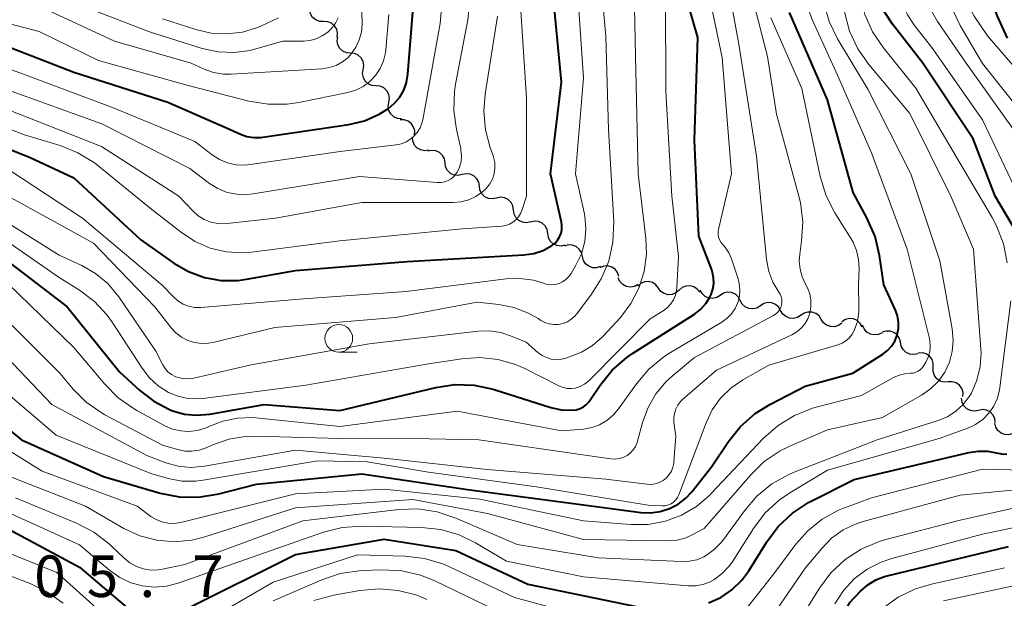
# Model space of a CAD drawing. Units: metres. Extents: x -74000 to -72000, y 18526 to 19500.
# Drawn here: x -73404 to -73315, y 19245 to 19297 of the extents above; entities that cross this region are included whole.
import ezdxf

# ---------------------------------------------------------------- set-up
doc = ezdxf.new("R2010")
doc.units = ezdxf.units.M
for name, color, linetype, lineweight in [('510200_細流', 7, 'Continuous', 30), ('633100_広葉樹林', 7, 'Continuous', 13), ('710100_等高線(計曲線)', 7, 'Continuous', 40), ('710200_等高線(主曲線)', 7, 'Continuous', 13), ('731200_図化機測定による標高点', 7, 'Continuous', 40)]:
    doc.layers.add(name, color=color, linetype=linetype, lineweight=lineweight)
doc.styles.add('Style-WORKING', font='MS Gothic.ttf')

msp = doc.modelspace()

# ---------------------------------------------------------------- linework, layer by layer
at = {"layer": '510200_細流', "linetype": 'Continuous', "lineweight": 30, "flags": 128}
for points in [[(-73376.462, 19296.759), (-73376.829, 19296.773), (-73377.171, 19296.905), (-73377.454, 19297.14), (-73377.647, 19297.452), (-73377.729, 19297.81), (-73377.691, 19298.175)], [(-73375.233, 19295.343), (-73375.195, 19295.709), (-73375.277, 19296.066), (-73375.469, 19296.379), (-73375.753, 19296.614), (-73376.095, 19296.745), (-73376.462, 19296.759)], [(-73374.034, 19293.902), (-73374.4, 19293.935), (-73374.735, 19294.085), (-73375.005, 19294.335), (-73375.18, 19294.657), (-73375.244, 19295.018), (-73375.187, 19295.381)], [(-73372.882, 19292.423), (-73372.824, 19292.786), (-73372.888, 19293.147), (-73373.063, 19293.47), (-73373.334, 19293.719), (-73373.668, 19293.869), (-73374.034, 19293.902)], [(-73371.729, 19290.944), (-73372.095, 19290.978), (-73372.43, 19291.127), (-73372.7, 19291.377), (-73372.875, 19291.699), (-73372.939, 19292.061), (-73372.882, 19292.423)], [(-73370.579, 19289.463), (-73370.521, 19289.826), (-73370.583, 19290.187), (-73370.757, 19290.51), (-73371.027, 19290.761), (-73371.361, 19290.912), (-73371.726, 19290.946)], [(-73369.432, 19287.98), (-73369.798, 19288.015), (-73370.132, 19288.166), (-73370.402, 19288.416), (-73370.576, 19288.739), (-73370.638, 19289.101), (-73370.579, 19289.463)], [(-73368.266, 19286.513), (-73368.242, 19286.879), (-73368.337, 19287.234), (-73368.54, 19287.539), (-73368.832, 19287.764), (-73369.178, 19287.883), (-73369.546, 19287.884)], [(-73366.977, 19285.153), (-73367.34, 19285.098), (-73367.701, 19285.164), (-73368.023, 19285.341), (-73368.27, 19285.613), (-73368.418, 19285.949), (-73368.449, 19286.314)], [(-73365.504, 19283.993), (-73365.561, 19284.355), (-73365.732, 19284.68), (-73365.998, 19284.933), (-73366.332, 19285.088), (-73366.696, 19285.128), (-73367.055, 19285.047)], [(-73363.954, 19282.938), (-73364.312, 19282.858), (-73364.677, 19282.898), (-73365.011, 19283.052), (-73365.276, 19283.305), (-73365.448, 19283.63), (-73365.504, 19283.993)], [(-73362.404, 19281.883), (-73362.461, 19282.246), (-73362.632, 19282.571), (-73362.897, 19282.824), (-73363.231, 19282.978), (-73363.596, 19283.018), (-73363.954, 19282.938)], [(-73360.863, 19280.815), (-73361.222, 19280.739), (-73361.586, 19280.783), (-73361.918, 19280.941), (-73362.181, 19281.197), (-73362.349, 19281.523), (-73362.401, 19281.887)], [(-73359.324, 19279.744), (-73359.377, 19280.107), (-73359.544, 19280.433), (-73359.807, 19280.69), (-73360.139, 19280.848), (-73360.504, 19280.892), (-73360.863, 19280.815)], [(-73357.785, 19278.672), (-73358.145, 19278.596), (-73358.509, 19278.64), (-73358.841, 19278.798), (-73359.104, 19279.054), (-73359.271, 19279.38), (-73359.324, 19279.744)], [(-73356.236, 19277.617), (-73356.296, 19277.979), (-73356.47, 19278.302), (-73356.738, 19278.553), (-73357.073, 19278.704), (-73357.438, 19278.741), (-73357.795, 19278.658)], [(-73354.677, 19276.576), (-73355.034, 19276.492), (-73355.399, 19276.529), (-73355.734, 19276.68), (-73356.002, 19276.931), (-73356.176, 19277.254), (-73356.236, 19277.617)], [(-73353.104, 19275.556), (-73353.19, 19275.913), (-73353.387, 19276.223), (-73353.672, 19276.453), (-73354.018, 19276.58), (-73354.384, 19276.59), (-73354.735, 19276.481)], [(-73351.472, 19274.632), (-73351.823, 19274.522), (-73352.19, 19274.533), (-73352.535, 19274.659), (-73352.82, 19274.89), (-73353.017, 19275.199), (-73353.104, 19275.556)], [(-73349.82, 19273.749), (-73349.935, 19274.098), (-73350.156, 19274.39), (-73350.46, 19274.597), (-73350.814, 19274.695), (-73351.181, 19274.675), (-73351.521, 19274.537)], [(-73348.093, 19273.025), (-73348.417, 19272.851), (-73348.779, 19272.792), (-73349.142, 19272.851), (-73349.465, 19273.024), (-73349.717, 19273.291), (-73349.869, 19273.625)], [(-73346.25, 19272.691), (-73346.473, 19272.982), (-73346.778, 19273.186), (-73347.132, 19273.282), (-73347.499, 19273.259), (-73347.839, 19273.121), (-73348.116, 19272.879)], [(-73344.385, 19272.502), (-73344.662, 19272.26), (-73345.001, 19272.122), (-73345.369, 19272.099), (-73345.723, 19272.195), (-73346.028, 19272.399), (-73346.25, 19272.691)], [(-73342.52, 19272.313), (-73342.742, 19272.605), (-73343.047, 19272.808), (-73343.401, 19272.905), (-73343.769, 19272.881), (-73344.108, 19272.743), (-73344.385, 19272.502)], [(-73340.67, 19272.038), (-73340.98, 19271.843), (-73341.337, 19271.759), (-73341.704, 19271.793), (-73342.039, 19271.942), (-73342.308, 19272.191), (-73342.483, 19272.514)], [(-73338.856, 19271.563), (-73339.031, 19271.885), (-73339.3, 19272.134), (-73339.635, 19272.284), (-73340.002, 19272.318), (-73340.359, 19272.234), (-73340.67, 19272.038)], [(-73337.042, 19271.087), (-73337.353, 19270.891), (-73337.71, 19270.807), (-73338.076, 19270.841), (-73338.411, 19270.991), (-73338.681, 19271.24), (-73338.856, 19271.563)], [(-73335.214, 19270.67), (-73335.4, 19270.987), (-73335.678, 19271.226), (-73336.018, 19271.364), (-73336.385, 19271.386), (-73336.739, 19271.289), (-73337.043, 19271.083)], [(-73333.385, 19270.257), (-73333.689, 19270.051), (-73334.043, 19269.954), (-73334.41, 19269.976), (-73334.75, 19270.114), (-73335.028, 19270.353), (-73335.214, 19270.67)], [(-73331.551, 19269.87), (-73331.75, 19270.178), (-73332.039, 19270.405), (-73332.384, 19270.529), (-73332.752, 19270.534), (-73333.101, 19270.423), (-73333.396, 19270.204)], [(-73329.706, 19269.536), (-73330.001, 19269.317), (-73330.35, 19269.205), (-73330.718, 19269.211), (-73331.064, 19269.334), (-73331.352, 19269.561), (-73331.551, 19269.87)], [(-73327.864, 19269.186), (-73328.04, 19269.509), (-73328.31, 19269.757), (-73328.645, 19269.907), (-73329.011, 19269.94), (-73329.368, 19269.856), (-73329.679, 19269.66)], [(-73326.065, 19268.667), (-73326.396, 19268.508), (-73326.76, 19268.465), (-73327.12, 19268.54), (-73327.436, 19268.727), (-73327.676, 19269.004), (-73327.813, 19269.345)], [(-73324.407, 19267.796), (-73324.497, 19268.152), (-73324.698, 19268.459), (-73324.986, 19268.687), (-73325.332, 19268.81), (-73325.699, 19268.816), (-73326.048, 19268.703)], [(-73322.839, 19266.771), (-73323.197, 19266.691), (-73323.562, 19266.731), (-73323.895, 19266.886), (-73324.161, 19267.139), (-73324.332, 19267.464), (-73324.388, 19267.827)], [(-73321.446, 19265.524), (-73321.439, 19265.891), (-73321.551, 19266.24), (-73321.769, 19266.535), (-73322.071, 19266.746), (-73322.423, 19266.848), (-73322.79, 19266.831)], [(-73320.101, 19264.216), (-73320.468, 19264.199), (-73320.82, 19264.302), (-73321.123, 19264.512), (-73321.34, 19264.807), (-73321.453, 19265.157), (-73321.446, 19265.524)], [(-73318.757, 19262.909), (-73318.75, 19263.276), (-73318.863, 19263.626), (-73319.08, 19263.921), (-73319.383, 19264.131), (-73319.735, 19264.234), (-73320.101, 19264.216)], [(-73317.371, 19261.652), (-73317.732, 19261.581), (-73318.095, 19261.631), (-73318.425, 19261.794), (-73318.683, 19262.054), (-73318.846, 19262.383), (-73318.893, 19262.748)], [(-73315.85, 19260.556), (-73315.897, 19260.92), (-73316.059, 19261.249), (-73316.318, 19261.509), (-73316.648, 19261.673), (-73317.011, 19261.723), (-73317.371, 19261.652)], [(-73314.261, 19259.565), (-73314.612, 19259.457), (-73314.979, 19259.469), (-73315.323, 19259.597), (-73315.608, 19259.829), (-73315.803, 19260.139), (-73315.888, 19260.497)]]:
    msp.add_lwpolyline(points, dxfattribs=at)
at = {"layer": '633100_広葉樹林', "linetype": 'Continuous', "lineweight": 13}
msp.add_line((-73375.09, 19266.9), (-73373.423, 19266.9), dxfattribs=at)
msp.add_circle((-73375.09, 19268.15), 1.25, dxfattribs=at)
at = {"layer": '710100_等高線(計曲線)', "linetype": 'Continuous', "lineweight": 40, "flags": 128}
for points, elevation in [([(-73313.27, 19276.64), (-73315.84, 19281), (-73317.83, 19286.17), (-73322.38, 19293), (-73325.11, 19296.51), (-73325.8, 19297.57), (-73326.29, 19298.73), (-73326.5, 19299.5), (-73326.61, 19300.47), (-73326.55, 19301.45), (-73326.33, 19302.4), (-73326.2, 19302.73), (-73322.04, 19313), (-73319.69, 19320.31), (-73319.13, 19327), (-73315.06, 19338.94), (-73308.99, 19349)], 500), ([(-73314.75, 19295.25), (-73315.68, 19297.32), (-73316, 19298.25), (-73316.16, 19299.22), (-73316.14, 19300.2), (-73315.96, 19301.16), (-73315.84, 19301.53), (-73312.46, 19311)], 510), ([(-73342.61, 19277.39), (-73343, 19286.06), (-73342.68, 19295.32), (-73345.38, 19304.62)], 480), ([(-73355.34, 19277.02), (-73355.16, 19277.32), (-73355.03, 19277.65), (-73354.96, 19277.99), (-73354.95, 19278.35), (-73355, 19278.66), (-73355.98, 19283), (-73355, 19291.28), (-73356.03, 19301.97)], 470), ([(-73374.19, 19287.47), (-73372.77, 19287.81), (-73371.44, 19288.4), (-73370.62, 19288.91), (-73370.06, 19289.38), (-73369.59, 19289.94), (-73369.22, 19290.58), (-73368.97, 19291.27), (-73368.85, 19292.02), (-73368.14, 19301)], 460), ([(-73409.96, 19264.04), (-73403.74, 19259), (-73396.33, 19255.67), (-73391.21, 19254.19), (-73389.5, 19253.86), (-73387.75, 19253.82), (-73385.91, 19254.12), (-73382.52, 19255), (-73373, 19255.92), (-73363.49, 19254.51), (-73353, 19253.12), (-73347.84, 19252.44), (-73346.96, 19252.4), (-73346.08, 19252.52), (-73345.25, 19252.78), (-73344.47, 19253.19), (-73343.77, 19253.73), (-73343.22, 19254.31), (-73341.45, 19256.55), (-73339.92, 19258.85), (-73338.83, 19260.21), (-73337.52, 19261.36), (-73336.19, 19262.19), (-73333, 19263.84), (-73328.7, 19265), (-73325.99, 19266.73), (-73325.57, 19267.05), (-73325.21, 19267.44), (-73324.92, 19267.9), (-73324.72, 19268.39), (-73324.69, 19268.49), (-73324.58, 19269.05), (-73324.58, 19269.62), (-73324.67, 19270.18), (-73324.86, 19270.7), (-73325.9, 19273), (-73326.29, 19275.65), (-73326.69, 19277.35), (-73327.43, 19279.04), (-73328.68, 19281.32), (-73331, 19289.7), (-73334.43, 19297.57)], 490), ([(-73407, 19295.28), (-73399, 19292.19), (-73390.53, 19289.47), (-73384.95, 19287.05), (-73383.97, 19286.6), (-73383.38, 19286.39), (-73382.77, 19286.29), (-73382.14, 19286.29), (-73381.94, 19286.31), (-73374.19, 19287.47)], 460), ([(-73410.51, 19287.49), (-73403, 19284.51), (-73399, 19282.66), (-73392.96, 19277.04), (-73389.98, 19274.94), (-73388.66, 19274.18), (-73387.22, 19273.65), (-73385.72, 19273.39), (-73384.19, 19273.39), (-73383.41, 19273.49), (-73379, 19274.27), (-73368.92, 19275.08), (-73358.38, 19275.69), (-73357.5, 19275.82), (-73356.66, 19276.1), (-73355.85, 19276.54), (-73355.57, 19276.76), (-73355.34, 19277.02)], 470), ([(-73406.07, 19275.93), (-73399.62, 19271), (-73394.88, 19265.12), (-73393.05, 19263.44), (-73391.79, 19262.47), (-73390.37, 19261.73), (-73390.1, 19261.62), (-73389.03, 19261.32), (-73387.92, 19261.21), (-73386.72, 19261.31), (-73381.82, 19262.18), (-73375, 19261.65), (-73366.34, 19263.72), (-73364.62, 19263.98), (-73362.88, 19263.93), (-73361.17, 19263.58), (-73360.98, 19263.52), (-73355.95, 19261.92), (-73355.01, 19261.7), (-73354, 19261.66), (-73353.66, 19261.71), (-73353.32, 19261.81), (-73353.02, 19261.97), (-73352.74, 19262.18), (-73352.51, 19262.44), (-73352.44, 19262.54), (-73351.5, 19263.93), (-73350.41, 19265.29), (-73349.1, 19266.43), (-73348.59, 19266.78), (-73342.99, 19270.35), (-73342.44, 19270.77), (-73341.97, 19271.29), (-73341.6, 19271.88), (-73341.49, 19272.11), (-73341.32, 19272.59), (-73341.24, 19273.1), (-73341.26, 19273.61), (-73341.36, 19274.11), (-73341.43, 19274.34), (-73342.61, 19277.39)], 480), ([(-73341.73, 19244.26), (-73340.62, 19244.76), (-73339.61, 19245.45), (-73338.73, 19246.31), (-73338.09, 19247.17), (-73336.47, 19249.78), (-73335.43, 19251.18), (-73334.15, 19252.37), (-73332.69, 19253.32), (-73332.52, 19253.41), (-73328.59, 19255.41), (-73318.24, 19257.86), (-73317.39, 19257.98), (-73316.53, 19257.96)], 500), ([(-73316.53, 19257.96), (-73315.77, 19257.81), (-73315.29, 19257.72), (-73314.81, 19257.71)], 500), ([(-73405, 19251), (-73398.5, 19247.5), (-73394.03, 19243.7)], 500), ([(-73389.07, 19243.61), (-73379, 19248.63), (-73371, 19250.03), (-73364.54, 19249), (-73358.03, 19245.97), (-73348.09, 19243.91)], 500), ([(-73371.32, 19242.45), (-73369.78, 19242.37), (-73368.28, 19242.02), (-73366.94, 19241.46), (-73361.42, 19238.58), (-73353, 19236.22), (-73343.3, 19234.7), (-73338.22, 19232.66), (-73337.62, 19232.48), (-73337, 19232.4), (-73336.38, 19232.44), (-73335.75, 19232.58), (-73335.25, 19232.8), (-73334.79, 19233.1), (-73334.4, 19233.48), (-73334.07, 19233.92), (-73333.93, 19234.18), (-73329, 19244.27), (-73328, 19245.33), (-73327.36, 19245.9), (-73326.63, 19246.34), (-73325.83, 19246.66), (-73325.59, 19246.72), (-73314.64, 19249.36)], 510)]:
    msp.add_lwpolyline(points, dxfattribs=dict(at, elevation=elevation))
at = {"layer": '710200_等高線(主曲線)', "linetype": 'Continuous', "lineweight": 13, "flags": 128}
for points, elevation in [([(-73321.75, 19267.91), (-73321.79, 19268.13), (-73323.79, 19276.21), (-73327, 19284.9), (-73330.09, 19291.91), (-73332.39, 19297), (-73332.97, 19298.65), (-73333.25, 19300.37), (-73333.28, 19301.19), (-73333.27, 19302.93), (-73333.11, 19304.67), (-73332.64, 19306.35), (-73332.42, 19306.9), (-73328.73, 19315.27), (-73327.7, 19327), (-73323.35, 19339), (-73320.74, 19345), (-73316.91, 19350.96), (-73316.1, 19352.5), (-73315.57, 19354.16), (-73315.37, 19355.41), (-73315.28, 19356.41), (-73315.01, 19357.88)], 492), ([(-73314.78, 19274.96), (-73315.1, 19276.68), (-73315.72, 19278.31), (-73316.13, 19279.07), (-73318.65, 19283.35), (-73323, 19290.75), (-73325.94, 19294.39), (-73326.91, 19295.82), (-73327.61, 19297.4), (-73328.01, 19298.99), (-73328.14, 19300.54), (-73327.99, 19302.1), (-73327.57, 19303.6), (-73327.43, 19303.96), (-73323.6, 19313), (-73321.5, 19321), (-73320.8, 19327.2), (-73316.8, 19339), (-73313, 19346.34)], 498), ([(-73314.14, 19281.86), (-73317, 19287.9), (-73321.57, 19294.43), (-73323.13, 19296.41), (-73323.77, 19297.38), (-73324.23, 19298.45), (-73324.49, 19299.51), (-73324.56, 19300.67), (-73324.44, 19301.82), (-73324.14, 19302.88), (-73320.33, 19313), (-73317.69, 19321), (-73317, 19327.29), (-73313.51, 19339)], 502), ([(-73314.2, 19287), (-73318.47, 19293), (-73321.06, 19296.76), (-73321.63, 19297.77), (-73322.01, 19298.86), (-73322.2, 19300), (-73322.19, 19301.15), (-73322.12, 19301.67), (-73321.65, 19304.35), (-73317.45, 19315), (-73315, 19326.41)], 504), ([(-73310.81, 19285.19), (-73317, 19292.96), (-73319, 19296.39), (-73319.6, 19297.68), (-73319.98, 19299.06), (-73320.11, 19300.48), (-73319.99, 19301.91), (-73319.85, 19302.57), (-73319, 19305.84), (-73315.02, 19317)], 506), ([(-73311, 19289.05), (-73316.54, 19295.46), (-73317.75, 19297.25), (-73318.1, 19297.9), (-73318.34, 19298.6), (-73318.46, 19299.33), (-73318.45, 19300.06), (-73318.31, 19300.79), (-73318.21, 19301.07), (-73314.59, 19311)], 508), ([(-73373.24, 19295.1), (-73373.05, 19295.81), (-73372.98, 19296.54), (-73372.99, 19296.69), (-73373.29, 19305)], 456), ([(-73335.2, 19270.95), (-73335.13, 19271.19), (-73335.1, 19271.44), (-73335.11, 19271.69), (-73335.17, 19271.93), (-73335.27, 19272.16), (-73335.37, 19272.33), (-73335.92, 19273.22), (-73336.29, 19274.2), (-73336.5, 19275.29), (-73337.4, 19284.6), (-73339, 19294.72), (-73340.58, 19303.42)], 484), ([(-73338.95, 19273.11), (-73339.06, 19273.54), (-73339.66, 19275.35), (-73339.9, 19275.89), (-73340.23, 19276.39), (-73340.46, 19276.65), (-73340.61, 19276.84), (-73340.73, 19277.06), (-73340.82, 19277.29), (-73340.86, 19277.54), (-73340.85, 19277.79), (-73340.82, 19277.97), (-73339.66, 19283), (-73340.5, 19293.5), (-73342.49, 19303)], 482), ([(-73406.34, 19301.66), (-73400.3, 19299), (-73392.17, 19295.83), (-73387.41, 19294.34), (-73385.99, 19294.03), (-73384.53, 19293.97), (-73383.09, 19294.16), (-73382.57, 19294.29), (-73380.14, 19295), (-73378.29, 19295), (-73377.69, 19295.05), (-73377.12, 19295.21), (-73376.58, 19295.46), (-73376.09, 19295.8), (-73375.74, 19296.14), (-73375.4, 19296.6), (-73375.14, 19297.1)], 454), ([(-73405, 19281.01), (-73397.24, 19276.76), (-73391.68, 19271), (-73390.23, 19269.11), (-73389.8, 19268.64), (-73389.29, 19268.25), (-73388.73, 19267.96), (-73388.12, 19267.77), (-73387.49, 19267.68), (-73386.86, 19267.71), (-73386.47, 19267.78), (-73380.85, 19269.15), (-73369.97, 19270.03), (-73362.59, 19271.41), (-73360.66, 19271.2), (-73359.28, 19270.94), (-73357.97, 19270.43), (-73357.11, 19269.94), (-73356.87, 19269.78), (-73356.5, 19269.59), (-73356.1, 19269.46), (-73355.68, 19269.4), (-73355.26, 19269.41), (-73354.85, 19269.5), (-73354.46, 19269.66), (-73354.11, 19269.88), (-73353.79, 19270.16), (-73353.64, 19270.34), (-73352.33, 19272.05), (-73351.4, 19273.52), (-73350.73, 19275.13), (-73350.35, 19276.83), (-73350.28, 19278.71), (-73350.76, 19287), (-73351, 19295.43), (-73351.62, 19302.38)], 474), ([(-73404.72, 19283.28), (-73398.21, 19279), (-73391.04, 19272.96), (-73390.02, 19271.89), (-73389.61, 19271.53), (-73389.15, 19271.25), (-73388.65, 19271.06), (-73388.12, 19270.95), (-73387.53, 19270.95), (-73378.29, 19271.71), (-73369, 19272.4), (-73359.99, 19273.52), (-73358.75, 19273.57), (-73357.52, 19273.4), (-73356.63, 19273.13), (-73356.28, 19273.03), (-73355.92, 19273), (-73355.56, 19273.03), (-73355.21, 19273.12), (-73354.89, 19273.27), (-73354.59, 19273.47), (-73354.33, 19273.73), (-73354.12, 19274.02), (-73353.69, 19274.76), (-73353.2, 19275.8), (-73352.9, 19276.9), (-73352.79, 19278.04), (-73352.88, 19279.18), (-73352.95, 19279.53), (-73353.74, 19283), (-73353, 19291.67), (-73353.74, 19302.26)], 472), ([(-73411, 19289.45), (-73403.46, 19286.54), (-73400.25, 19285.57), (-73398.63, 19284.92), (-73397.15, 19284), (-73396.85, 19283.76), (-73392.1, 19279.9), (-73389.3, 19277.7), (-73388.06, 19276.89), (-73386.7, 19276.31), (-73385.25, 19275.97), (-73383.77, 19275.89), (-73382.97, 19275.95), (-73375, 19276.97), (-73363.96, 19278.04), (-73360.37, 19278.3), (-73360.02, 19278.35), (-73359.68, 19278.47), (-73359.37, 19278.64), (-73359.1, 19278.86), (-73358.87, 19279.13), (-73358.68, 19279.43), (-73358.58, 19279.7), (-73358.16, 19281), (-73358.16, 19289.84), (-73358.86, 19301)], 468), ([(-73406.28, 19267.72), (-73401, 19262.19), (-73392.43, 19257.57), (-73390.71, 19256.93), (-73389.59, 19256.62), (-73388.43, 19256.5), (-73387.2, 19256.6), (-73379, 19258.06), (-73371, 19257.35), (-73361.69, 19256.31), (-73351, 19255.45), (-73347.3, 19254.99), (-73346.92, 19254.97), (-73346.54, 19255.03), (-73346.17, 19255.15), (-73345.83, 19255.33), (-73345.53, 19255.56), (-73345.28, 19255.85), (-73345.07, 19256.17), (-73344.93, 19256.53), (-73344.85, 19256.9), (-73344.84, 19257.01), (-73344.67, 19259.33), (-73344.84, 19260.57), (-73344.85, 19260.97), (-73344.8, 19261.37), (-73344.68, 19261.76), (-73344.49, 19262.12), (-73344.24, 19262.44), (-73344.06, 19262.63), (-73341, 19265.29), (-73334.21, 19268.47), (-73333.75, 19268.73), (-73333.35, 19269.07), (-73333.02, 19269.47), (-73332.76, 19269.93), (-73332.58, 19270.42), (-73332.48, 19271), (-73332.48, 19271.59), (-73332.58, 19272.17), (-73332.78, 19272.72), (-73332.93, 19273), (-73332.96, 19273.04), (-73333.27, 19273.7), (-73333.46, 19274.4), (-73333.53, 19275.13), (-73333.49, 19275.75), (-73333.32, 19276.95), (-73333.22, 19278.69), (-73333.43, 19280.42), (-73333.57, 19281), (-73335.59, 19288.41), (-73336.39, 19293.61), (-73338.29, 19301)], 486), ([(-73413, 19300.47), (-73403.3, 19298.7), (-73395.34, 19295), (-73388.41, 19293), (-73387.24, 19292.46), (-73386.4, 19292.16), (-73385.52, 19292.01), (-73384.79, 19292), (-73376.61, 19292.5), (-73375.96, 19292.6), (-73375.34, 19292.8), (-73374.77, 19293.11), (-73374.26, 19293.52), (-73373.96, 19293.84), (-73373.54, 19294.44), (-73373.24, 19295.1)], 456), ([(-73364, 19266.32), (-73362.36, 19266.43), (-73360.72, 19266.25), (-73359.14, 19265.8), (-73358.29, 19265.42), (-73355.18, 19263.85), (-73354.83, 19263.71), (-73354.47, 19263.64), (-73354.1, 19263.62), (-73353.75, 19263.67), (-73353.31, 19263.81), (-73352.91, 19264.03), (-73352.55, 19264.3), (-73352.46, 19264.39), (-73347, 19269.92), (-73345.82, 19270.64), (-73345.45, 19270.91), (-73345.14, 19271.24), (-73344.89, 19271.62), (-73344.71, 19272.04), (-73344.6, 19272.48), (-73344.57, 19272.74), (-73344.44, 19275.56), (-73345.04, 19281), (-73345.57, 19290.43), (-73345.61, 19299)], 478), ([(-73347.53, 19274.2), (-73347.33, 19275.77), (-73347.38, 19277.2), (-73348.06, 19283), (-73348.32, 19293.68), (-73348.44, 19299.56)], 476), ([(-73411.85, 19295), (-73403.88, 19292.12), (-73395.5, 19289), (-73388.07, 19285.93), (-73386.53, 19284.74), (-73385.87, 19284.31), (-73385.14, 19284), (-73384.36, 19283.83), (-73383.57, 19283.79), (-73383.08, 19283.84), (-73374.96, 19285.04), (-73369.91, 19285.64), (-73369.44, 19285.73), (-73369, 19285.91), (-73368.59, 19286.16), (-73368.34, 19286.37), (-73368.02, 19286.74), (-73367.76, 19287.15), (-73367.59, 19287.6), (-73367.52, 19287.9), (-73365.95, 19296.57), (-73365.8, 19298.3)], 462), ([(-73405, 19290.6), (-73396.48, 19287.52), (-73388.52, 19283.48), (-73386.76, 19282.15), (-73386, 19281.68), (-73385.17, 19281.34), (-73384.29, 19281.16), (-73383.39, 19281.13), (-73382.83, 19281.19), (-73373.22, 19282.78), (-73366.17, 19282.23), (-73365.84, 19282.23), (-73365.53, 19282.29), (-73365.22, 19282.4), (-73364.95, 19282.57), (-73364.7, 19282.78), (-73364.5, 19283.03), (-73364.42, 19283.15), (-73364.2, 19283.62), (-73364.06, 19284.13), (-73364.02, 19284.65), (-73364.07, 19285.17), (-73364.09, 19285.31), (-73364.48, 19287.02), (-73364.72, 19288.74), (-73364.66, 19290.48), (-73364.56, 19291.1), (-73363.46, 19296.91), (-73363.28, 19298.65)], 464), ([(-73344.56, 19249.93), (-73343.84, 19250.11), (-73343.13, 19250.43), (-73342.11, 19251), (-73337.95, 19255.81), (-73336.7, 19257.03), (-73335.26, 19258.01), (-73334.33, 19258.46), (-73331, 19259.89), (-73326.01, 19261), (-73322.5, 19263.02), (-73321.69, 19263.59), (-73320.98, 19264.29), (-73320.41, 19265.11), (-73319.98, 19266.01), (-73319.73, 19266.97), (-73319.64, 19267.96), (-73319.73, 19269.01), (-73320.86, 19275.14), (-73323.46, 19283), (-73327.35, 19290.65), (-73330.08, 19295.2), (-73330.85, 19296.77), (-73331.33, 19298.45)], 494), ([(-73409, 19297.63), (-73402.13, 19295.87), (-73396.77, 19293.23), (-73388.7, 19291), (-73383.2, 19289.58), (-73381.48, 19289.29), (-73379.74, 19289.31), (-73378.7, 19289.46), (-73374.28, 19290.36), (-73373.56, 19290.57), (-73372.89, 19290.91), (-73372.29, 19291.35), (-73371.77, 19291.89), (-73371.36, 19292.52), (-73371.06, 19293.2), (-73370.89, 19293.93), (-73370.86, 19294.21), (-73370.59, 19297.41)], 458), ([(-73407, 19264.86), (-73400.6, 19259.4), (-73392.06, 19255.94), (-73390.49, 19255.51), (-73389.26, 19255.27), (-73388, 19255.26), (-73387.33, 19255.34), (-73377, 19257.1), (-73372.53, 19257), (-73367, 19256.07), (-73357.26, 19254.74), (-73347, 19253.05), (-73345.89, 19253.02), (-73345.62, 19253.04), (-73345.35, 19253.11), (-73345.1, 19253.22), (-73344.87, 19253.37), (-73344.68, 19253.56), (-73344.51, 19253.78), (-73344.39, 19254.04), (-73341.95, 19260.53), (-73341.39, 19261.7), (-73340.64, 19262.75), (-73339.71, 19263.66), (-73338.63, 19264.4), (-73336.27, 19265.73), (-73330.04, 19267.57), (-73329.66, 19267.72), (-73329.32, 19267.93), (-73329.01, 19268.2), (-73328.76, 19268.52), (-73328.57, 19268.87), (-73328.29, 19269.69), (-73328.17, 19270.54), (-73328.16, 19270.95), (-73328.2, 19273), (-73328.14, 19274.46), (-73328.18, 19275.28), (-73328.36, 19276.08), (-73328.68, 19276.84), (-73328.86, 19277.15), (-73330.32, 19279.48), (-73331.11, 19281.03), (-73331.64, 19282.76), (-73333.29, 19290.71), (-73336.11, 19297.11)], 488), ([(-73405, 19288.81), (-73396.52, 19285.48), (-73389.52, 19281), (-73388.26, 19279.66), (-73387.78, 19279.23), (-73387.23, 19278.89), (-73386.63, 19278.66), (-73386, 19278.53), (-73385.36, 19278.51), (-73385.17, 19278.52), (-73380.79, 19279), (-73373, 19280.43), (-73364.78, 19280.41), (-73364.07, 19280.47), (-73363.37, 19280.66), (-73362.72, 19280.96), (-73362.14, 19281.37), (-73361.78, 19281.7), (-73361.47, 19282.1), (-73361.23, 19282.54), (-73361.07, 19283.02), (-73361, 19283.52), (-73361.01, 19284.02), (-73361.12, 19284.51), (-73361.17, 19284.67), (-73361.42, 19285.36), (-73361.86, 19286.98), (-73362.01, 19288.66), (-73361.89, 19290.2), (-73360.76, 19297.24)], 466), ([(-73391, 19297.01), (-73387.98, 19296.03), (-73386.6, 19295.71), (-73385.19, 19295.64), (-73383.79, 19295.81), (-73382.44, 19296.22), (-73382.07, 19296.38), (-73380.52, 19297.1)], 452), ([(-73338.49, 19252.59), (-73337.35, 19253.92), (-73336, 19255.02), (-73334.48, 19255.87), (-73334, 19256.08), (-73326.49, 19259), (-73321.01, 19260.73), (-73320.17, 19261.08), (-73319.41, 19261.57), (-73318.74, 19262.18), (-73318.19, 19262.9), (-73318, 19263.22), (-73317.5, 19264.38), (-73317.21, 19265.61), (-73317.13, 19266.88), (-73317.15, 19267.18), (-73317.8, 19276.2), (-73319.85, 19281), (-73323.55, 19288.45), (-73327.26, 19292.88), (-73328.26, 19294.31), (-73328.99, 19295.89), (-73329.45, 19297.64)], 496), ([(-73405.68, 19279), (-73400.32, 19275.68), (-73398.27, 19274.73), (-73397.04, 19274.02), (-73395.94, 19273.1), (-73394.95, 19271.91), (-73391.6, 19267), (-73390.97, 19265.76), (-73390.77, 19265.43), (-73390.51, 19265.14), (-73390.2, 19264.9), (-73389.86, 19264.72), (-73389.79, 19264.69), (-73389.33, 19264.55), (-73388.85, 19264.5), (-73388.37, 19264.53), (-73388.17, 19264.57), (-73383, 19265.77), (-73372.35, 19267.65), (-73362.51, 19268.79), (-73361.48, 19268.82), (-73360.47, 19268.67), (-73359.6, 19268.38), (-73358.19, 19267.81), (-73357.12, 19266.88), (-73356.75, 19266.62), (-73356.34, 19266.42), (-73355.91, 19266.29), (-73355.45, 19266.25), (-73355, 19266.28), (-73354.68, 19266.35), (-73354.26, 19266.48), (-73353.18, 19266.9), (-73352.19, 19267.5), (-73351.32, 19268.27), (-73351.21, 19268.38), (-73349.68, 19270.05), (-73348.73, 19271.3), (-73348, 19272.7), (-73347.53, 19274.2)], 476), ([(-73406.25, 19277.75), (-73400.34, 19273.66), (-73398.49, 19272.51), (-73397.15, 19271.49), (-73395.99, 19270.26), (-73395.47, 19269.52), (-73392.85, 19265.45), (-73392.18, 19264.59), (-73391.38, 19263.86), (-73390.47, 19263.28), (-73389.62, 19262.93), (-73388.72, 19262.73), (-73387.79, 19262.69), (-73387.35, 19262.73), (-73378.07, 19263.93), (-73367, 19265.85), (-73364, 19266.32)], 478), ([(-73404.93, 19273.07), (-73399, 19267.33), (-73396.22, 19264.01), (-73394.99, 19262.78), (-73393.56, 19261.78), (-73393.33, 19261.65), (-73390.78, 19260.26), (-73390.09, 19259.96), (-73389.36, 19259.79), (-73388.62, 19259.74), (-73387.87, 19259.83), (-73387.15, 19260.04), (-73386.81, 19260.19), (-73385.55, 19260.69), (-73384.24, 19260.96), (-73382.89, 19261), (-73382.57, 19260.97), (-73375, 19260.21), (-73364.41, 19261.59), (-73355, 19259.8), (-73353, 19259.97), (-73352.26, 19260.1), (-73351.55, 19260.36), (-73350.9, 19260.73), (-73350.32, 19261.21), (-73349.84, 19261.78), (-73348.23, 19264.05), (-73347.1, 19265.38), (-73345.76, 19266.5), (-73345.17, 19266.88), (-73340.52, 19269.63), (-73340.05, 19269.97), (-73339.64, 19270.38), (-73339.32, 19270.86), (-73339.08, 19271.39), (-73338.93, 19271.95), (-73338.89, 19272.53), (-73338.95, 19273.11)], 482), ([(-73341.63, 19246.14), (-73341.25, 19246.35), (-73340.49, 19246.91), (-73339.85, 19247.59), (-73339.52, 19248.05), (-73337.66, 19251), (-73336.6, 19252.39), (-73335.32, 19253.57), (-73334.38, 19254.22), (-73331, 19256.26), (-73320.9, 19259.1), (-73318.33, 19260.05), (-73317.62, 19260.39), (-73316.98, 19260.84), (-73316.43, 19261.4), (-73315.98, 19262.04), (-73315.65, 19262.75), (-73315.45, 19263.51), (-73315.42, 19263.72), (-73314.45, 19271.55)], 498), ([(-73405.63, 19270.37), (-73400.26, 19265), (-73399.06, 19263.57), (-73397.9, 19262.4), (-73396.55, 19261.45), (-73396.21, 19261.26), (-73391, 19258.52), (-73389.64, 19258.11), (-73389, 19257.98), (-73388.34, 19257.96), (-73387.69, 19258.06), (-73387.07, 19258.27), (-73387, 19258.3), (-73386.45, 19258.55), (-73385.03, 19259.05), (-73383.53, 19259.3), (-73382.6, 19259.32), (-73375, 19259.1), (-73366.93, 19259.07), (-73362.44, 19259), (-73352.44, 19257.56), (-73350.53, 19257.28), (-73350.16, 19257.26), (-73349.78, 19257.3), (-73349.42, 19257.41), (-73349.08, 19257.58), (-73348.78, 19257.8), (-73348.52, 19258.08), (-73348.31, 19258.39), (-73348.16, 19258.74), (-73348.13, 19258.86), (-73347.67, 19260.57), (-73347.18, 19261.91), (-73346.47, 19263.15), (-73345.55, 19264.25), (-73345, 19264.75), (-73343, 19266.42), (-73335.86, 19270.23), (-73335.65, 19270.36), (-73335.47, 19270.53), (-73335.32, 19270.73), (-73335.2, 19270.95)], 484), ([(-73409, 19260.58), (-73401.85, 19256.15), (-73393.29, 19253), (-73392.06, 19252.08), (-73391.58, 19251.79), (-73391.06, 19251.58), (-73390.51, 19251.46), (-73389.94, 19251.45), (-73389.35, 19251.54), (-73379, 19254.11), (-73371, 19254.54), (-73362.36, 19253.64), (-73353, 19251.68), (-73348.72, 19251.34), (-73347.16, 19251.35), (-73345.62, 19251.64), (-73344.16, 19252.18), (-73342.81, 19252.98), (-73341.62, 19253.99), (-73341.5, 19254.12), (-73336.76, 19259.13), (-73335.45, 19260.29), (-73333.97, 19261.2), (-73332.35, 19261.84), (-73332.01, 19261.94), (-73327.91, 19263), (-73325.03, 19264.61), (-73324.53, 19264.83), (-73324, 19264.96), (-73323.5, 19265), (-73323.26, 19265.02), (-73323.02, 19265.09), (-73322.79, 19265.19), (-73322.59, 19265.33), (-73322.42, 19265.51), (-73322.28, 19265.7), (-73322.1, 19266), (-73321.89, 19266.45), (-73321.76, 19266.93), (-73321.71, 19267.42), (-73321.75, 19267.91)], 492), ([(-73339.87, 19241.79), (-73335.73, 19247), (-73333.85, 19249.56), (-73332.76, 19250.79), (-73331.48, 19251.82), (-73330.05, 19252.6), (-73329.6, 19252.78), (-73327, 19253.77), (-73317, 19256.34)], 502), ([(-73317, 19256.34), (-73310.75, 19256.2)], 502), ([(-73405.89, 19256.11), (-73397.95, 19253), (-73394.48, 19251), (-73393.04, 19250.33), (-73391.51, 19249.93), (-73389.93, 19249.79), (-73388.36, 19249.93), (-73387.18, 19250.22), (-73379, 19252.84), (-73368.41, 19253.59), (-73361.66, 19252.34), (-73353, 19250), (-73345.31, 19249.88), (-73344.56, 19249.93)], 494), ([(-73337.83, 19240.33), (-73333, 19247.39), (-73331.51, 19249.19), (-73330.61, 19250.11), (-73329.56, 19250.86), (-73328.4, 19251.41), (-73327.76, 19251.62), (-73319, 19254), (-73309.89, 19254.86)], 504), ([(-73404.26, 19253.74), (-73398.75, 19251.46), (-73397.21, 19250.66), (-73395.82, 19249.6), (-73395.63, 19249.42), (-73394.47, 19248.3), (-73393.95, 19247.88), (-73393.36, 19247.55), (-73392.73, 19247.34), (-73392.07, 19247.23), (-73391.4, 19247.24), (-73391, 19247.31), (-73389, 19247.74), (-73378.33, 19251.67), (-73369.68, 19252.69), (-73367.94, 19252.75), (-73366.21, 19252.5), (-73364.52, 19251.93), (-73359, 19249.54), (-73351.66, 19248.34), (-73344.15, 19248), (-73343.46, 19248.03), (-73342.79, 19248.17), (-73342.16, 19248.44), (-73342, 19248.52), (-73341.24, 19249.06), (-73340.58, 19249.71), (-73340.33, 19250.03), (-73338.49, 19252.59)], 496), ([(-73330.67, 19246.99), (-73329.4, 19248.18), (-73327.94, 19249.13), (-73326.33, 19249.82), (-73325.71, 19250), (-73319, 19251.73), (-73312.89, 19253.11)], 506), ([(-73405, 19252.47), (-73398.48, 19249.52), (-73395.74, 19247.19), (-73394.85, 19246.56), (-73393.86, 19246.09), (-73392.81, 19245.8), (-73391.73, 19245.69), (-73390.64, 19245.78), (-73389.6, 19246.05), (-73383, 19248.36), (-73376.47, 19250.64), (-73374.78, 19251.07), (-73372.96, 19251.19), (-73367.63, 19251.08), (-73365.89, 19250.89), (-73364.22, 19250.4), (-73362.74, 19249.68), (-73359.97, 19248.03), (-73353, 19246.63), (-73343.55, 19245.8), (-73342.89, 19245.8), (-73342.24, 19245.92), (-73341.63, 19246.14)], 498), ([(-73330.33, 19244.18), (-73329.55, 19245.38), (-73328.57, 19246.44), (-73327.42, 19247.3), (-73326.14, 19247.96), (-73325.17, 19248.29), (-73317, 19250.47), (-73306.79, 19252.61)], 508), ([(-73407.99, 19250.01), (-73400.53, 19247), (-73395.81, 19242.77)], 502), ([(-73424.3, 19246.11), (-73423.03, 19245.92), (-73422.55, 19245.9), (-73421.78, 19245.97), (-73421.02, 19246.17), (-73420.32, 19246.5), (-73419.78, 19246.87), (-73418.82, 19247.64), (-73417.87, 19248.26), (-73416.83, 19248.71), (-73415.73, 19248.97), (-73414.59, 19249.04), (-73413.87, 19248.98), (-73409, 19248.3), (-73402.95, 19246.01), (-73401.38, 19245.25), (-73399.96, 19244.23)], 504), ([(-73389.42, 19241.27), (-73381, 19246.15), (-73373.39, 19248.61), (-73369.1, 19248.49), (-73367.37, 19248.29), (-73365.7, 19247.79), (-73365.1, 19247.53), (-73359.24, 19244.76), (-73349.8, 19242.2)], 502), ([(-73353, 19234.49), (-73347.98, 19234.01), (-73346.27, 19233.7), (-73344.51, 19233.03), (-73340.79, 19231.21), (-73339.42, 19230.67), (-73337.97, 19230.39), (-73337, 19230.34), (-73336.3, 19230.4), (-73335.63, 19230.59), (-73335, 19230.89), (-73334.43, 19231.29), (-73333.93, 19231.79), (-73333.81, 19231.96), (-73331.54, 19235), (-73328.2, 19241.05), (-73327.23, 19242.49), (-73326.02, 19243.75), (-73324.61, 19244.78), (-73323.04, 19245.54), (-73321.61, 19245.97), (-73315, 19247.43)], 512), ([(-73381, 19244.44), (-73376.63, 19246.35), (-73374.97, 19246.91), (-73373.25, 19247.17), (-73373.01, 19247.18), (-73371.15, 19247.25), (-73369.41, 19247.16), (-73367.71, 19246.78), (-73366.41, 19246.26), (-73361, 19243.64)], 504), ([(-73336.43, 19238), (-73331.71, 19245.59), (-73330.67, 19246.99)], 506), ([(-73377.35, 19244.48), (-73375.54, 19244.98), (-73373.19, 19245.4), (-73371.45, 19245.55), (-73369.72, 19245.4), (-73368.03, 19244.96), (-73367.15, 19244.59)], 506), ([(-73320.53, 19244.44), (-73314.19, 19245.81)], 514)]:
    msp.add_lwpolyline(points, dxfattribs=dict(at, elevation=elevation))

# ---------------------------------------------------------------- texts
at = {"layer": '731200_図化機測定による標高点', "linetype": 'Continuous', "lineweight": 40, "style": 'Style-WORKING'}
for s, p in [('0', (-73402.58, 19244.8, -9.999)), ('5', (-73397.83, 19244.8, -9.999)), ('7', (-73388.33, 19244.8, -9.999)), ('.', (-73393.08, 19244.8, -9.999))]:
    msp.add_text(s, height=3.75, dxfattribs=at).set_placement(p)

doc.saveas('drawing.dxf')
